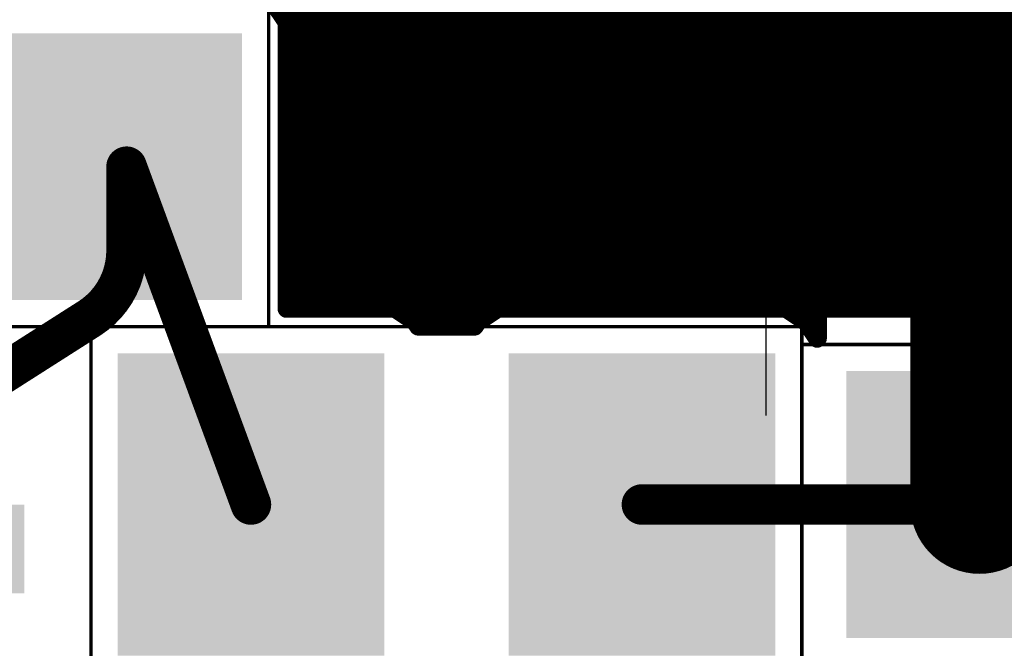
# Model space of a CAD drawing. Extents: x 4 to 17.8, y 1 to 7.7.
# Drawn here: x 6.3 to 6.6, y 2.8 to 3 of the extents above; entities that cross this region are included whole.
import ezdxf

# ---------------------------------------------------------------- set-up
doc = ezdxf.new("R2010")
doc.units = 0
for name, color, linetype in [('Bottom', 2, 'CONTINUOUS'), ('Drill_Layer', 255, 'CONTINUOUS'), ('L2GND', 12, 'CONTINUOUS'), ('L3Power', 13, 'CONTINUOUS'), ('Top', 1, 'CONTINUOUS'), ('Top_Assy', 10, 'CONTINUOUS'), ('Top_Mask', 4, 'CONTINUOUS'), ('Top_Paste', 8, 'CONTINUOUS'), ('Top_Silk', 6, 'CONTINUOUS')]:
    doc.layers.add(name, color=color, linetype=linetype)

# ---------------------------------------------------------------- blocks, each defined once
blk = doc.blocks.new('Cross')
at = {"layer": 'Drill_Layer', "linetype": 'CONTINUOUS'}
for p, q in [((0, -0.5), (0, 0.5)), ((-0.5, 0), (0.5, 0))]:
    blk.add_line(p, q, dxfattribs=at)
blk = doc.blocks.new('UNIT_DISC')
at = {"linetype": 'CONTINUOUS', "const_width": 0.5}
blk.add_lwpolyline([(0.25, 0, 1), (-0.25, 0, 1)], format="xyb", close=True, dxfattribs=at)
blk = doc.blocks.new('SHAPE_OV_100_100_0_0_0_0')
at = {"linetype": 'CONTINUOUS', "const_width": 0.01}
blk.add_lwpolyline([(0, 0), (0, 0)], dxfattribs=at)
at = {"xscale": 0.01, "yscale": 0.01, "zscale": 0.01}
blk.add_blockref('UNIT_DISC', (0, 0), dxfattribs=at)
blk.add_blockref('UNIT_DISC', (0, 0), dxfattribs=at)
blk = doc.blocks.new('SHAPE_OV_250_250_0_0_0_0')
at = {"linetype": 'CONTINUOUS', "const_width": 0.025}
blk.add_lwpolyline([(0, 0), (0, 0)], dxfattribs=at)
at = {"xscale": 0.025, "yscale": 0.025, "zscale": 0.025}
blk.add_blockref('UNIT_DISC', (0, 0), dxfattribs=at)
blk.add_blockref('UNIT_DISC', (0, 0), dxfattribs=at)
blk = doc.blocks.new('10r104')
at = {"layer": 'Bottom'}
blk.add_blockref('SHAPE_OV_100_100_0_0_0_0', (0, 0), dxfattribs=at)
at = {"layer": 'L2GND'}
blk.add_blockref('SHAPE_OV_100_100_0_0_0_0', (0, 0), dxfattribs=at)
at = {"layer": 'L3Power'}
blk.add_blockref('SHAPE_OV_100_100_0_0_0_0', (0, 0), dxfattribs=at)
at = {"layer": 'Top'}
blk.add_blockref('SHAPE_OV_100_100_0_0_0_0', (0, 0), dxfattribs=at)
at = {"layer": 'Top_Mask'}
blk.add_blockref('SHAPE_OV_250_250_0_0_0_0', (0, 0), dxfattribs=at)
blk = doc.blocks.new('POLY_S4_L6_857')
at = {"layer": 'Top_Silk'}
blk.add_solid([(6.2912, 2.88), (6.2912, 2.855), (6.2662, 2.88), (6.2662, 2.855)], dxfattribs=at)
blk = doc.blocks.new('POLY_S4_L10_858')
at = {"layer": 'Top_Assy'}
blk.add_solid([(6.2912, 2.88), (6.2912, 2.855), (6.2662, 2.88), (6.2662, 2.855)], dxfattribs=at)
blk = doc.blocks.new('DGN_8P_845')
at = {"layer": 'Top_Assy', "linetype": 'CONTINUOUS', "const_width": 0.001}
for points in [[(6.275, 2.897), (6.125, 2.897)], [(6.125, 2.897), (6.125, 2.662)], [(6.275, 2.662), (6.275, 2.897)], [(6.125, 2.662), (6.275, 2.662)]]:
    blk.add_lwpolyline(points, dxfattribs=at)
for name in ['POLY_S4_L6_857', 'POLY_S4_L10_858']:
    blk.add_blockref(name, (0, 0))
at = {"layer": 'Top_Assy', "xscale": 0.001, "yscale": 0.001, "zscale": 0.001}
for p in [(6.125, 2.897), (6.125, 2.897), (6.275, 2.897), (6.275, 2.897), (6.125, 2.662), (6.125, 2.662), (6.275, 2.662), (6.275, 2.662)]:
    blk.add_blockref('UNIT_DISC', p, dxfattribs=at)
blk = doc.blocks.new('SHAPE_SQ_400_170_0_0_0_0')
blk.add_solid([(-0.02, -0.0085), (0.02, -0.0085), (-0.02, 0.0085), (0.02, 0.0085)])
blk = doc.blocks.new('SHAPE_SQ_550_320_0_0_0_0')
blk.add_solid([(-0.0275, -0.016), (0.0275, -0.016), (-0.0275, 0.016), (0.0275, 0.016)])
blk = doc.blocks.new('P_SX40Y17D0T12')
at = {"layer": 'Top'}
blk.add_blockref('SHAPE_SQ_400_170_0_0_0_0', (0, 0), dxfattribs=at)
at = {"layer": 'Top_Mask'}
blk.add_blockref('SHAPE_SQ_550_320_0_0_0_0', (0, 0), dxfattribs=at)
at = {"layer": 'Top_Paste'}
blk.add_blockref('SHAPE_SQ_400_170_0_0_0_0', (0, 0), dxfattribs=at)
blk = doc.blocks.new('P_SX40Y17D0T5')
at = {"layer": 'Top'}
blk.add_blockref('SHAPE_SQ_400_170_0_0_0_0', (0, 0), dxfattribs=at)
at = {"layer": 'Top_Mask'}
blk.add_blockref('SHAPE_SQ_550_320_0_0_0_0', (0, 0), dxfattribs=at)
at = {"layer": 'Top_Paste'}
blk.add_blockref('SHAPE_SQ_400_170_0_0_0_0', (0, 0), dxfattribs=at)
blk = doc.blocks.new('P_SX40Y17D0T9')
at = {"layer": 'Top'}
blk.add_blockref('SHAPE_SQ_400_170_0_0_0_0', (0, 0), dxfattribs=at)
at = {"layer": 'Top_Mask'}
blk.add_blockref('SHAPE_SQ_550_320_0_0_0_0', (0, 0), dxfattribs=at)
at = {"layer": 'Top_Paste'}
blk.add_blockref('SHAPE_SQ_400_170_0_0_0_0', (0, 0), dxfattribs=at)
blk = doc.blocks.new('P_SX40Y17D0T13')
at = {"layer": 'Top'}
blk.add_blockref('SHAPE_SQ_400_170_0_0_0_0', (0, 0), dxfattribs=at)
at = {"layer": 'Top_Mask'}
blk.add_blockref('SHAPE_SQ_550_320_0_0_0_0', (0, 0), dxfattribs=at)
at = {"layer": 'Top_Paste'}
blk.add_blockref('SHAPE_SQ_400_170_0_0_0_0', (0, 0), dxfattribs=at)
blk = doc.blocks.new('P_SX40Y17D0T1')
at = {"layer": 'Top'}
blk.add_blockref('SHAPE_SQ_400_170_0_0_0_0', (0, 0), dxfattribs=at)
at = {"layer": 'Top_Mask'}
blk.add_blockref('SHAPE_SQ_550_320_0_0_0_0', (0, 0), dxfattribs=at)
at = {"layer": 'Top_Paste'}
blk.add_blockref('SHAPE_SQ_400_170_0_0_0_0', (0, 0), dxfattribs=at)
blk = doc.blocks.new('P_SX40Y17D0T11')
at = {"layer": 'Top'}
blk.add_blockref('SHAPE_SQ_400_170_0_0_0_0', (0, 0), dxfattribs=at)
at = {"layer": 'Top_Mask'}
blk.add_blockref('SHAPE_SQ_550_320_0_0_0_0', (0, 0), dxfattribs=at)
at = {"layer": 'Top_Paste'}
blk.add_blockref('SHAPE_SQ_400_170_0_0_0_0', (0, 0), dxfattribs=at)
blk = doc.blocks.new('P_SX40Y17D0T7')
at = {"layer": 'Top'}
blk.add_blockref('SHAPE_SQ_400_170_0_0_0_0', (0, 0), dxfattribs=at)
at = {"layer": 'Top_Mask'}
blk.add_blockref('SHAPE_SQ_550_320_0_0_0_0', (0, 0), dxfattribs=at)
at = {"layer": 'Top_Paste'}
blk.add_blockref('SHAPE_SQ_400_170_0_0_0_0', (0, 0), dxfattribs=at)
blk = doc.blocks.new('P_SX40Y17D0T6')
at = {"layer": 'Top'}
blk.add_blockref('SHAPE_SQ_400_170_0_0_0_0', (0, 0), dxfattribs=at)
at = {"layer": 'Top_Mask'}
blk.add_blockref('SHAPE_SQ_550_320_0_0_0_0', (0, 0), dxfattribs=at)
at = {"layer": 'Top_Paste'}
blk.add_blockref('SHAPE_SQ_400_170_0_0_0_0', (0, 0), dxfattribs=at)
blk = doc.blocks.new('SHAPE_SQ_600_500_0_0_0_0')
blk.add_solid([(-0.03, -0.025), (0.03, -0.025), (-0.03, 0.025), (0.03, 0.025)])
blk = doc.blocks.new('SHAPE_SQ_750_650_0_0_0_0')
blk.add_solid([(-0.0375, -0.0325), (0.0375, -0.0325), (-0.0375, 0.0325), (0.0375, 0.0325)])
blk = doc.blocks.new('P_SX50Y60D0T__1_4')
at = {"layer": 'Top'}
blk.add_blockref('SHAPE_SQ_600_500_0_0_0_0', (0, 0), dxfattribs=at)
at = {"layer": 'Top_Mask'}
blk.add_blockref('SHAPE_SQ_750_650_0_0_0_0', (0, 0), dxfattribs=at)
at = {"layer": 'Top_Paste'}
blk.add_blockref('SHAPE_SQ_600_500_0_0_0_0', (0, 0), dxfattribs=at)
blk = doc.blocks.new('U1')
blk.add_blockref('DGN_8P_845', (0, 0))
at = {"rotation": 270}
for name, p in [('P_SX40Y17D0T12', (6.1632, 2.8621)), ('P_SX40Y17D0T1', (6.1888, 2.8621)), ('P_SX40Y17D0T11', (6.2144, 2.8621)), ('P_SX40Y17D0T5', (6.24, 2.8621)), ('P_SX50Y60D0T__1_4', (6.2014, 2.7798)), ('P_SX40Y17D0T9', (6.1631, 2.6971)), ('P_SX40Y17D0T7', (6.1887, 2.6971)), ('P_SX40Y17D0T6', (6.2143, 2.6971)), ('P_SX40Y17D0T13', (6.24, 2.6971))]:
    blk.add_blockref(name, p, dxfattribs=at)
at = {"layer": 'Top_Silk'}
blk.add_text('U1', height=0.048, rotation=270, dxfattribs=at).set_placement((6.045, 2.75437))
blk = doc.blocks.new('R1206_911')
at = {"layer": 'Top_Assy', "linetype": 'CONTINUOUS', "const_width": 0.001}
for points in [[(6.31, 2.93), (6.51, 2.93)], [(6.31, 2.83), (6.31, 2.93)], [(6.51, 2.93), (6.51, 2.83)], [(6.51, 2.83), (6.31, 2.83)]]:
    blk.add_lwpolyline(points, dxfattribs=at)
at = {"layer": 'Top_Assy', "xscale": 0.001, "yscale": 0.001, "zscale": 0.001}
for p in [(6.31, 2.93), (6.31, 2.93), (6.51, 2.93), (6.51, 2.93), (6.31, 2.83), (6.31, 2.83), (6.51, 2.83), (6.51, 2.83)]:
    blk.add_blockref('UNIT_DISC', p, dxfattribs=at)
blk = doc.blocks.new('SHAPE_SQ_600_700_0_0_0_0')
blk.add_solid([(-0.03, -0.035), (0.03, -0.035), (-0.03, 0.035), (0.03, 0.035)])
blk = doc.blocks.new('SHAPE_SQ_750_850_0_0_0_0')
blk.add_solid([(-0.0375, -0.0425), (0.0375, -0.0425), (-0.0375, 0.0425), (0.0375, 0.0425)])
blk = doc.blocks.new('P_SX60Y70D0T5')
at = {"layer": 'Top'}
blk.add_blockref('SHAPE_SQ_600_700_0_0_0_0', (0, 0), dxfattribs=at)
at = {"layer": 'Top_Mask'}
blk.add_blockref('SHAPE_SQ_750_850_0_0_0_0', (0, 0), dxfattribs=at)
at = {"layer": 'Top_Paste'}
blk.add_blockref('SHAPE_SQ_600_700_0_0_0_0', (0, 0), dxfattribs=at)
blk = doc.blocks.new('P_SX60Y70D0T3')
at = {"layer": 'Top'}
blk.add_blockref('SHAPE_SQ_600_700_0_0_0_0', (0, 0), dxfattribs=at)
at = {"layer": 'Top_Mask'}
blk.add_blockref('SHAPE_SQ_750_850_0_0_0_0', (0, 0), dxfattribs=at)
at = {"layer": 'Top_Paste'}
blk.add_blockref('SHAPE_SQ_600_700_0_0_0_0', (0, 0), dxfattribs=at)
blk = doc.blocks.new('R5')
for name, p in [('R1206_911', (0, 0)), ('P_SX60Y70D0T5', (6.355, 2.88)), ('P_SX60Y70D0T3', (6.465, 2.88))]:
    blk.add_blockref(name, p)
at = {"layer": 'Top_Silk'}
blk.add_text('R5', height=0.048, dxfattribs=at).set_placement((6.46156, 2.94))
blk = doc.blocks.new('R0805_1177')
at = {"layer": 'Top_Assy', "linetype": 'CONTINUOUS', "const_width": 0.001}
for points in [[(6.19, 2.93), (6.19, 3.02)], [(6.19, 3.02), (6.36, 3.02)], [(6.36, 3.02), (6.36, 2.93)], [(6.36, 2.93), (6.19, 2.93)]]:
    blk.add_lwpolyline(points, dxfattribs=at)
at = {"layer": 'Top_Assy', "xscale": 0.001, "yscale": 0.001, "zscale": 0.001}
for p in [(6.19, 3.02), (6.19, 3.02), (6.36, 3.02), (6.36, 3.02), (6.19, 2.93), (6.19, 2.93), (6.36, 2.93), (6.36, 2.93)]:
    blk.add_blockref('UNIT_DISC', p, dxfattribs=at)
blk = doc.blocks.new('SHAPE_SQ_500_600_0_0_0_0')
blk.add_solid([(-0.025, -0.03), (0.025, -0.03), (-0.025, 0.03), (0.025, 0.03)])
blk = doc.blocks.new('SHAPE_SQ_650_750_0_0_0_0')
blk.add_solid([(-0.0325, -0.0375), (0.0325, -0.0375), (-0.0325, 0.0375), (0.0325, 0.0375)])
blk = doc.blocks.new('P_SX50Y60D0T5')
at = {"layer": 'Top'}
blk.add_blockref('SHAPE_SQ_500_600_0_0_0_0', (0, 0), dxfattribs=at)
at = {"layer": 'Top_Mask'}
blk.add_blockref('SHAPE_SQ_650_750_0_0_0_0', (0, 0), dxfattribs=at)
at = {"layer": 'Top_Paste'}
blk.add_blockref('SHAPE_SQ_500_600_0_0_0_0', (0, 0), dxfattribs=at)
blk = doc.blocks.new('P_SX50Y60D0T11')
at = {"layer": 'Top'}
blk.add_blockref('SHAPE_SQ_500_600_0_0_0_0', (0, 0), dxfattribs=at)
at = {"layer": 'Top_Mask'}
blk.add_blockref('SHAPE_SQ_650_750_0_0_0_0', (0, 0), dxfattribs=at)
at = {"layer": 'Top_Paste'}
blk.add_blockref('SHAPE_SQ_500_600_0_0_0_0', (0, 0), dxfattribs=at)
blk = doc.blocks.new('R6')
for name, p in [('R0805_1177', (0, 0)), ('P_SX50Y60D0T11', (6.23, 2.975)), ('P_SX50Y60D0T5', (6.32, 2.975))]:
    blk.add_blockref(name, p)
at = {"layer": 'Top_Silk'}
blk.add_text('R6', height=0.048, dxfattribs=at).set_placement((6.36656, 2.94))
blk = doc.blocks.new('R1206_1294')
at = {"layer": 'Top_Assy', "linetype": 'CONTINUOUS', "const_width": 0.001}
for points in [[(6.51, 2.725), (6.51, 2.925)], [(6.51, 2.925), (6.61, 2.925)], [(6.61, 2.925), (6.61, 2.725)], [(6.61, 2.725), (6.51, 2.725)]]:
    blk.add_lwpolyline(points, dxfattribs=at)
at = {"layer": 'Top_Assy', "xscale": 0.001, "yscale": 0.001, "zscale": 0.001}
for p in [(6.51, 2.925), (6.51, 2.925), (6.61, 2.925), (6.61, 2.925), (6.51, 2.725), (6.51, 2.725), (6.61, 2.725), (6.61, 2.725)]:
    blk.add_blockref('UNIT_DISC', p, dxfattribs=at)
blk = doc.blocks.new('P_SX60Y70D0T4')
at = {"layer": 'Top'}
blk.add_blockref('SHAPE_SQ_600_700_0_0_0_0', (0, 0), dxfattribs=at)
at = {"layer": 'Top_Mask'}
blk.add_blockref('SHAPE_SQ_750_850_0_0_0_0', (0, 0), dxfattribs=at)
at = {"layer": 'Top_Paste'}
blk.add_blockref('SHAPE_SQ_600_700_0_0_0_0', (0, 0), dxfattribs=at)
blk = doc.blocks.new('SHAPE_SQ_600_600_0_0_0_0')
blk.add_solid([(-0.03, -0.03), (0.03, -0.03), (-0.03, 0.03), (0.03, 0.03)])
blk = doc.blocks.new('SHAPE_SQ_750_750_0_0_0_0')
blk.add_solid([(-0.0375, -0.0375), (0.0375, -0.0375), (-0.0375, 0.0375), (0.0375, 0.0375)])
blk = doc.blocks.new('P_SX60Y60DOT3')
at = {"layer": 'Top'}
blk.add_blockref('SHAPE_SQ_600_600_0_0_0_0', (0, 0), dxfattribs=at)
at = {"layer": 'Top_Mask'}
blk.add_blockref('SHAPE_SQ_750_750_0_0_0_0', (0, 0), dxfattribs=at)
at = {"layer": 'Top_Paste'}
blk.add_blockref('SHAPE_SQ_600_600_0_0_0_0', (0, 0), dxfattribs=at)
blk = doc.blocks.new('R4')
blk.add_blockref('R1206_1294', (0, 0))
at = {"rotation": 270}
for name, p in [('P_SX60Y60DOT3', (6.56, 2.88)), ('P_SX60Y70D0T4', (6.56, 2.77))]:
    blk.add_blockref(name, p, dxfattribs=at)
at = {"layer": 'Top_Silk'}
blk.add_text('R4', height=0.048, rotation=270, dxfattribs=at).set_placement((6.54, 3.01344))
blk = doc.blocks.new('CUPOUR_L1_F0_TT0_2555')
at = {"layer": 'Top', "linetype": 'CONTINUOUS', "const_width": 0.005}
for points in [[(6.36204, 3.02), (6.36619, 3.01378)], [(6.52605, 3.00967), (6.53114, 3.0189)], [(6.36432, 3.01658), (6.52986, 3.01658)], [(6.36619, 3.01378), (6.36794, 3.005)], [(6.36638, 3.01283), (6.5278, 3.01283)], [(6.36713, 3.00908), (6.52583, 3.00908)], [(6.52518, 3.00742), (6.52605, 3.00967)], [(6.51698, 2.98433), (6.52518, 3.00742)], [(6.36787, 3.00533), (6.52444, 3.00533)], [(6.36794, 3.005), (6.36794, 2.945)], [(6.36794, 3.00158), (6.52311, 3.00158)], [(6.36794, 2.99783), (6.52178, 2.99783)], [(6.36794, 2.99408), (6.52045, 2.99408)], [(6.36794, 2.99033), (6.51911, 2.99033)], [(6.36794, 2.98658), (6.51778, 2.98658)], [(6.51447, 2.97324), (6.51698, 2.98433)], [(6.36794, 2.98283), (6.51664, 2.98283)], [(6.36794, 2.97908), (6.51579, 2.97908)], [(6.36794, 2.97533), (6.51494, 2.97533)], [(6.51259, 2.95494), (6.51447, 2.97324)], [(6.36794, 2.97158), (6.5143, 2.97158)], [(6.36794, 2.96783), (6.51392, 2.96783)], [(6.36794, 2.96408), (6.51353, 2.96408)], [(6.36794, 2.96033), (6.51314, 2.96033)], [(6.36794, 2.95658), (6.51276, 2.95658)], [(6.51234, 2.95004), (6.51259, 2.95494)], [(6.36794, 2.95283), (6.51248, 2.95283)], [(6.36794, 2.94908), (6.51253, 2.94908)], [(6.51454, 2.93897), (6.51234, 2.95004)], [(6.36794, 2.94533), (6.51327, 2.94533)], [(6.36794, 2.945), (6.36654, 2.93794)], [(6.36726, 2.94158), (6.51402, 2.94158)], [(6.36654, 2.93794), (6.385, 2.93794)], [(6.385, 2.93794), (6.39378, 2.93619)], [(6.38554, 2.93783), (6.43446, 2.93783)], [(6.42622, 2.93619), (6.435, 2.93794)], [(6.435, 2.93794), (6.495, 2.93794)], [(6.495, 2.93794), (6.50378, 2.93619)], [(6.49554, 2.93783), (6.51454, 2.93783)], [(6.51454, 2.92673), (6.51454, 2.93897)], [(6.39378, 2.93619), (6.40122, 2.93122)], [(6.39694, 2.93408), (6.42306, 2.93408)], [(6.41878, 2.93122), (6.42622, 2.93619)], [(6.50378, 2.93619), (6.51122, 2.93122)], [(6.50694, 2.93408), (6.51454, 2.93408)], [(6.40122, 2.93122), (6.40204, 2.93)], [(6.40181, 2.93033), (6.41819, 2.93033)], [(6.40204, 2.93), (6.41796, 2.93)], [(6.41796, 2.93), (6.41878, 2.93122)], [(6.51122, 2.93122), (6.51432, 2.92658)], [(6.51181, 2.93033), (6.51454, 2.93033)], [(6.51432, 2.92658), (6.51454, 2.92673)]]:
    blk.add_lwpolyline(points, dxfattribs=at)
at = {"layer": 'Top', "xscale": 0.005, "yscale": 0.005, "zscale": 0.005}
for p in [(6.36432, 3.01658), (6.52986, 3.01658), (6.36619, 3.01378), (6.36619, 3.01378), (6.36638, 3.01283), (6.5278, 3.01283), (6.36713, 3.00908), (6.52583, 3.00908), (6.52605, 3.00967), (6.52605, 3.00967), (6.52518, 3.00742), (6.52518, 3.00742), (6.36787, 3.00533), (6.36794, 3.005), (6.36794, 3.005), (6.52444, 3.00533), (6.36794, 3.00158), (6.52311, 3.00158), (6.36794, 2.99783), (6.52178, 2.99783), (6.36794, 2.99408), (6.52045, 2.99408), (6.36794, 2.99033), (6.51911, 2.99033), (6.36794, 2.98658), (6.51698, 2.98433), (6.51698, 2.98433), (6.51778, 2.98658), (6.36794, 2.98283), (6.51664, 2.98283), (6.36794, 2.97908), (6.51579, 2.97908), (6.36794, 2.97533), (6.51447, 2.97324), (6.51447, 2.97324), (6.51494, 2.97533), (6.36794, 2.97158), (6.5143, 2.97158), (6.36794, 2.96783), (6.51392, 2.96783), (6.36794, 2.96408), (6.51353, 2.96408), (6.36794, 2.96033), (6.51314, 2.96033), (6.36794, 2.95658), (6.51276, 2.95658), (6.51259, 2.95494), (6.51259, 2.95494), (6.36794, 2.95283), (6.51248, 2.95283), (6.36794, 2.94908), (6.51234, 2.95004), (6.51234, 2.95004), (6.51253, 2.94908), (6.36794, 2.94533), (6.51327, 2.94533), (6.36794, 2.945), (6.36794, 2.945), (6.36726, 2.94158), (6.51402, 2.94158), (6.36654, 2.93794), (6.36654, 2.93794), (6.385, 2.93794), (6.385, 2.93794), (6.38554, 2.93783), (6.43446, 2.93783), (6.435, 2.93794), (6.435, 2.93794), (6.495, 2.93794), (6.495, 2.93794), (6.49554, 2.93783), (6.51454, 2.93897), (6.51454, 2.93897), (6.51454, 2.93783), (6.39378, 2.93619), (6.39378, 2.93619), (6.39694, 2.93408), (6.42306, 2.93408), (6.42622, 2.93619), (6.42622, 2.93619), (6.50378, 2.93619), (6.50378, 2.93619), (6.50694, 2.93408), (6.51454, 2.93408), (6.40122, 2.93122), (6.40122, 2.93122), (6.40181, 2.93033), (6.40204, 2.93), (6.40204, 2.93), (6.41796, 2.93), (6.41796, 2.93), (6.41819, 2.93033), (6.41878, 2.93122), (6.41878, 2.93122), (6.51122, 2.93122), (6.51122, 2.93122), (6.51181, 2.93033), (6.51454, 2.93033), (6.51432, 2.92658), (6.51432, 2.92658), (6.51454, 2.92673), (6.51454, 2.92673)]:
    blk.add_blockref('UNIT_DISC', p, dxfattribs=at)
blk = doc.blocks.new('CUPOUR_L2_F0_TT0_4768')
at = {"layer": 'Bottom', "linetype": 'CONTINUOUS', "const_width": 0.005}
for points in [[(6.365, 3.205), (6.365, 2.935)], [(6.365, 3.01625), (6.88, 3.01625)], [(6.365, 3.0125), (6.88, 3.0125)], [(6.365, 3.00875), (6.88, 3.00875)], [(6.365, 3.005), (6.88, 3.005)], [(6.365, 3.00125), (6.88, 3.00125)], [(6.365, 2.9975), (6.88, 2.9975)], [(6.365, 2.99375), (6.88, 2.99375)], [(6.365, 2.99), (6.88, 2.99)], [(6.365, 2.98625), (6.88, 2.98625)], [(6.365, 2.9825), (6.88, 2.9825)], [(6.365, 2.97875), (6.88, 2.97875)], [(6.365, 2.975), (6.88, 2.975)], [(6.365, 2.97125), (6.88, 2.97125)], [(6.365, 2.9675), (6.88, 2.9675)], [(6.365, 2.96375), (6.88, 2.96375)], [(6.365, 2.96), (6.88, 2.96)], [(6.365, 2.95625), (6.88, 2.95625)], [(6.365, 2.9525), (6.88, 2.9525)], [(6.365, 2.94875), (6.88, 2.94875)], [(6.365, 2.945), (6.88, 2.945)], [(6.365, 2.94125), (6.88, 2.94125)], [(6.365, 2.9375), (6.88, 2.9375)], [(6.365, 2.935), (6.615, 2.935)]]:
    blk.add_lwpolyline(points, dxfattribs=at)
at = {"layer": 'Bottom', "xscale": 0.005, "yscale": 0.005, "zscale": 0.005}
for p in [(6.365, 3.01625), (6.365, 3.0125), (6.365, 3.00875), (6.365, 3.005), (6.365, 3.00125), (6.365, 2.9975), (6.365, 2.99375), (6.365, 2.99), (6.365, 2.98625), (6.365, 2.9825), (6.365, 2.97875), (6.365, 2.975), (6.365, 2.97125), (6.365, 2.9675), (6.365, 2.96375), (6.365, 2.96), (6.365, 2.95625), (6.365, 2.9525), (6.365, 2.94875), (6.365, 2.945), (6.365, 2.94125), (6.365, 2.9375), (6.365, 2.935), (6.365, 2.935)]:
    blk.add_blockref('UNIT_DISC', p, dxfattribs=at)
blk = doc.blocks.new('CUPOUR_L12_F0_TT0_6033')
at = {"layer": 'L2GND', "linetype": 'CONTINUOUS', "const_width": 0.005}
for points in [[(6.365, 3.205), (6.365, 2.935)], [(6.365, 3.01625), (6.88, 3.01625)], [(6.365, 3.0125), (6.88, 3.0125)], [(6.365, 3.00875), (6.88, 3.00875)], [(6.365, 3.005), (6.88, 3.005)], [(6.365, 3.00125), (6.88, 3.00125)], [(6.365, 2.9975), (6.88, 2.9975)], [(6.365, 2.99375), (6.88, 2.99375)], [(6.365, 2.99), (6.88, 2.99)], [(6.365, 2.98625), (6.88, 2.98625)], [(6.365, 2.9825), (6.88, 2.9825)], [(6.365, 2.97875), (6.88, 2.97875)], [(6.365, 2.975), (6.88, 2.975)], [(6.365, 2.97125), (6.88, 2.97125)], [(6.365, 2.9675), (6.88, 2.9675)], [(6.365, 2.96375), (6.88, 2.96375)], [(6.365, 2.96), (6.88, 2.96)], [(6.365, 2.95625), (6.88, 2.95625)], [(6.365, 2.9525), (6.88, 2.9525)], [(6.365, 2.94875), (6.88, 2.94875)], [(6.365, 2.945), (6.88, 2.945)], [(6.365, 2.94125), (6.88, 2.94125)], [(6.365, 2.9375), (6.88, 2.9375)], [(6.365, 2.935), (6.615, 2.935)]]:
    blk.add_lwpolyline(points, dxfattribs=at)
at = {"layer": 'L2GND', "xscale": 0.005, "yscale": 0.005, "zscale": 0.005}
for p in [(6.365, 3.01625), (6.365, 3.0125), (6.365, 3.00875), (6.365, 3.005), (6.365, 3.00125), (6.365, 2.9975), (6.365, 2.99375), (6.365, 2.99), (6.365, 2.98625), (6.365, 2.9825), (6.365, 2.97875), (6.365, 2.975), (6.365, 2.97125), (6.365, 2.9675), (6.365, 2.96375), (6.365, 2.96), (6.365, 2.95625), (6.365, 2.9525), (6.365, 2.94875), (6.365, 2.945), (6.365, 2.94125), (6.365, 2.9375), (6.365, 2.935), (6.365, 2.935)]:
    blk.add_blockref('UNIT_DISC', p, dxfattribs=at)
blk = doc.blocks.new('CUPOUR_L13_F0_TT0_7271')
at = {"layer": 'L3Power', "linetype": 'CONTINUOUS', "const_width": 0.005}
for points in [[(6.365, 3.20443), (6.365, 2.935)], [(6.365, 3.01625), (6.86, 3.01625)], [(6.365, 3.0125), (6.86, 3.0125)], [(6.365, 3.00875), (6.86, 3.00875)], [(6.365, 3.005), (6.86, 3.005)], [(6.365, 3.00125), (6.6465, 3.00125)], [(6.365, 2.9975), (6.64069, 2.9975)], [(6.365, 2.99375), (6.63713, 2.99375)], [(6.365, 2.99), (6.63462, 2.99)], [(6.365, 2.98625), (6.6333, 2.98625)], [(6.365, 2.9825), (6.63256, 2.9825)], [(6.365, 2.97875), (6.63231, 2.97875)], [(6.365, 2.975), (6.63305, 2.975)], [(6.365, 2.97125), (6.6338, 2.97125)], [(6.365, 2.9675), (6.49778, 2.9675)], [(6.49122, 2.96619), (6.5, 2.96794)], [(6.5, 2.96794), (6.50878, 2.96619)], [(6.50221, 2.9675), (6.63629, 2.9675)], [(6.48378, 2.96122), (6.49122, 2.96619)], [(6.50878, 2.96619), (6.51622, 2.96122)], [(6.365, 2.96375), (6.48756, 2.96375)], [(6.51244, 2.96375), (6.63882, 2.96375)], [(6.365, 2.96), (6.48296, 2.96)], [(6.47881, 2.95378), (6.48378, 2.96122)], [(6.51622, 2.96122), (6.52119, 2.95378)], [(6.51704, 2.96), (6.60943, 2.96)], [(6.365, 2.95625), (6.48046, 2.95625)], [(6.51954, 2.95625), (6.60382, 2.95625)], [(6.47706, 2.945), (6.47881, 2.95378)], [(6.52119, 2.95378), (6.52294, 2.945)], [(6.365, 2.9525), (6.47855, 2.9525)], [(6.52145, 2.9525), (6.60129, 2.9525)], [(6.365, 2.94875), (6.47781, 2.94875)], [(6.52219, 2.94875), (6.5988, 2.94875)], [(6.365, 2.945), (6.47706, 2.945)], [(6.47881, 2.93622), (6.47706, 2.945)], [(6.52294, 2.945), (6.52119, 2.93622)], [(6.52294, 2.945), (6.59805, 2.945)], [(6.365, 2.94125), (6.47781, 2.94125)], [(6.52219, 2.94125), (6.59731, 2.94125)], [(6.365, 2.9375), (6.47855, 2.9375)], [(6.52145, 2.9375), (6.59756, 2.9375)], [(6.365, 2.935), (6.47962, 2.935)], [(6.47962, 2.935), (6.47881, 2.93622)], [(6.52119, 2.93622), (6.52038, 2.935)], [(6.52038, 2.935), (6.59805, 2.935)]]:
    blk.add_lwpolyline(points, dxfattribs=at)
at = {"layer": 'L3Power', "xscale": 0.005, "yscale": 0.005, "zscale": 0.005}
for p in [(6.365, 3.01625), (6.365, 3.0125), (6.365, 3.00875), (6.365, 3.005), (6.365, 3.00125), (6.365, 2.9975), (6.365, 2.99375), (6.365, 2.99), (6.365, 2.98625), (6.365, 2.9825), (6.365, 2.97875), (6.365, 2.975), (6.365, 2.97125), (6.365, 2.9675), (6.49778, 2.9675), (6.5, 2.96794), (6.5, 2.96794), (6.50221, 2.9675), (6.49122, 2.96619), (6.49122, 2.96619), (6.50878, 2.96619), (6.50878, 2.96619), (6.365, 2.96375), (6.48756, 2.96375), (6.51244, 2.96375), (6.365, 2.96), (6.48296, 2.96), (6.48378, 2.96122), (6.48378, 2.96122), (6.51622, 2.96122), (6.51622, 2.96122), (6.51704, 2.96), (6.365, 2.95625), (6.48046, 2.95625), (6.51954, 2.95625), (6.47881, 2.95378), (6.47881, 2.95378), (6.52119, 2.95378), (6.52119, 2.95378), (6.365, 2.9525), (6.47855, 2.9525), (6.52145, 2.9525), (6.365, 2.94875), (6.47781, 2.94875), (6.52219, 2.94875), (6.365, 2.945), (6.47706, 2.945), (6.47706, 2.945), (6.47706, 2.945), (6.52294, 2.945), (6.52294, 2.945), (6.52294, 2.945), (6.365, 2.94125), (6.47781, 2.94125), (6.52219, 2.94125), (6.365, 2.9375), (6.47855, 2.9375), (6.52145, 2.9375), (6.365, 2.935), (6.365, 2.935), (6.47881, 2.93622), (6.47881, 2.93622), (6.47962, 2.935), (6.47962, 2.935), (6.52038, 2.935), (6.52038, 2.935), (6.52119, 2.93622), (6.52119, 2.93622)]:
    blk.add_blockref('UNIT_DISC', p, dxfattribs=at)

msp = doc.modelspace()

# ---------------------------------------------------------------- linework, layer by layer
at = {"layer": 'Top', "linetype": 'CONTINUOUS'}
for points, const_width in [([(6.64996, 3.04, 0.414214), (6.56, 2.95004, 0.414214)], 0.039), ([(6.30952, 2.93232, 0.256291), (6.32, 2.95142, 0.256291)], 0.0114)]:
    msp.add_lwpolyline(points, format="xyb", dxfattribs=dict(at, const_width=const_width))
for points, const_width in [([(6.32, 2.95142), (6.32, 2.975)], 0.0114), ([(6.32, 2.975), (6.355, 2.88)], 0.0114), ([(6.56, 2.88), (6.56, 2.95004)], 0.039), ([(6.30952, 2.93232), (6.25049, 2.89469)], 0.0114), ([(6.465, 2.88), (6.56, 2.88)], 0.0114)]:
    msp.add_lwpolyline(points, dxfattribs=dict(at, const_width=const_width))

# ---------------------------------------------------------------- block references
for name, p in [('CUPOUR_L1_F0_TT0_2555', (0, 0)), ('CUPOUR_L2_F0_TT0_4768', (0, 0)), ('CUPOUR_L12_F0_TT0_6033', (0, 0)), ('CUPOUR_L13_F0_TT0_7271', (0, 0)), ('R6', (0, 0)), ('R4', (0, 0)), ('R5', (0, 0)), ('10r104', (6.5, 2.945)), ('U1', (0, 0))]:
    msp.add_blockref(name, p)
at = {"layer": 'Drill_Layer', "xscale": 0.08, "yscale": 0.08, "zscale": 0.08}
msp.add_blockref('Cross', (6.5, 2.945), dxfattribs=at)
at = {"layer": 'Top'}
for p, xscale, yscale, zscale in [((6.32, 2.975), 0.0114, 0.0114, 0.0114), ((6.32, 2.975), 0.0114, 0.0114, 0.0114), ((6.56, 2.95004), 0.039, 0.039, 0.039), ((6.56, 2.95004), 0.039, 0.039, 0.039), ((6.32, 2.95142), 0.0114, 0.0114, 0.0114), ((6.32, 2.95142), 0.0114, 0.0114, 0.0114), ((6.30952, 2.93232), 0.0114, 0.0114, 0.0114), ((6.30952, 2.93232), 0.0114, 0.0114, 0.0114), ((6.56, 2.88), 0.039, 0.039, 0.039), ((6.355, 2.88), 0.0114, 0.0114, 0.0114), ((6.465, 2.88), 0.0114, 0.0114, 0.0114), ((6.56, 2.88), 0.0114, 0.0114, 0.0114)]:
    msp.add_blockref('UNIT_DISC', p, dxfattribs=dict(at, xscale=xscale, yscale=yscale, zscale=zscale))

doc.saveas('drawing.dxf')
